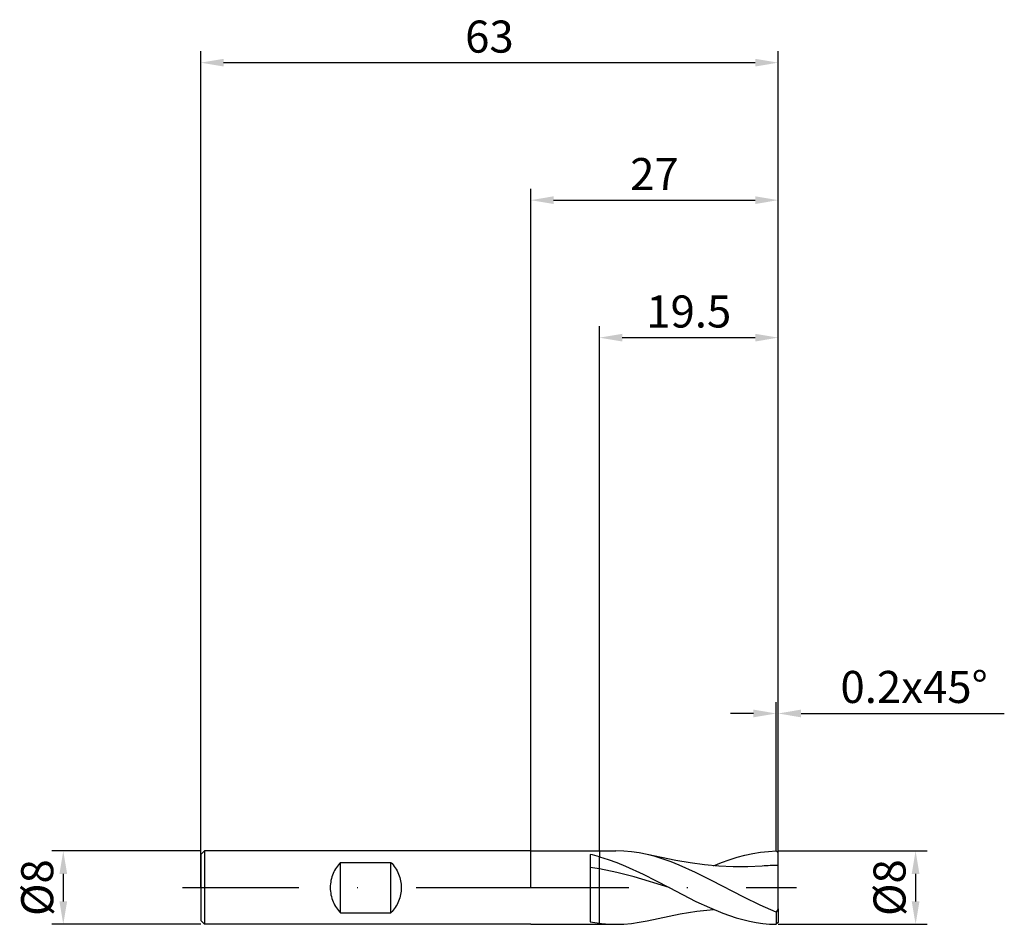
# Model space of a CAD drawing. Units: millimetres. Extents: x -56 to 52, y -4 to 95.
import ezdxf

# ---------------------------------------------------------------- set-up
doc = ezdxf.new("R2010")
doc.units = ezdxf.units.MM
doc.header["$PDMODE"] = 1
doc.linetypes.add('CENTER', pattern=[25.4, 12.7, -6.35, 0, -6.35])
doc.layers.get('DEFPOINTS').update_dxf_attribs({"linetype": 'CONTINUOUS'})
for name, color, linetype in [('1', 4, 'CONTINUOUS'), ('2', 7, 'CONTINUOUS'), ('4', 2, 'CENTER'), ('SK1', 4, 'CONTINUOUS'), ('SK2', 7, 'CONTINUOUS'), ('SK4', 2, 'CENTER')]:
    doc.layers.add(name, color=color, linetype=linetype)
doc.styles.add('SIMPLEX', font='simplex')
doc.dimstyles.get("Standard").update_dxf_attribs({"dimtxt": 3.5, "dimasz": 2.5, "dimexe": 1.25, "dimexo": 0, "dimtad": 1, "dimdsep": 46, "dimtxsty": 'SIMPLEX', "dimcen": 0, "dimazin": 2, "dimtfac": 1, "dimtofl": 0, "dimtmove": 0, "dimatfit": 3, "dimfxl": 1, "dimarcsym": 0})

# ---------------------------------------------------------------- blocks, each defined once
blk = doc.blocks.new('*D0')
at = {"layer": '2', "color": 0, "lineweight": -2}
for p, q in [((27, 4), (43.25, 4)), ((42, 1.5), (42, -1.5)), ((27, -4), (43.25, -4))]:
    blk.add_line(p, q, dxfattribs=at)
at = {"layer": '2', "color": 0}
for points in [[(42.42, 1.5), (41.58, 1.5), (42, 4)], [(41.58, -1.5), (42.42, -1.5), (42, -4)]]:
    blk.add_solid(points, dxfattribs=at)
at = {"layer": 'DEFPOINTS', "color": 0}
for p in [(27, 4), (27, -4), (42, -4)]:
    blk.add_point(p, dxfattribs=at)
at = {"layer": '2', "color": 0, "insert": (39.61, 0), "char_height": 3.5, "attachment_point": 5, "rotation": 90, "style": 'SIMPLEX'}
blk.add_mtext('%%c8', dxfattribs=at)
blk = doc.blocks.new('*D1')
at = {"layer": '2', "color": 0, "lineweight": -2}
for p, q in [((0, 0), (0, 76.25)), ((27, 0), (27, 76.25)), ((2.5, 75), (24.5, 75))]:
    blk.add_line(p, q, dxfattribs=at)
at = {"layer": '2', "color": 0}
for points in [[(2.5, 75.42), (2.5, 74.58), (0, 75)], [(24.5, 74.58), (24.5, 75.42), (27, 75)]]:
    blk.add_solid(points, dxfattribs=at)
at = {"layer": 'DEFPOINTS', "color": 0}
for p in [(27, 75), (0, 0), (27, 0)]:
    blk.add_point(p, dxfattribs=at)
at = {"layer": '2', "color": 0, "insert": (13.5, 77.39), "char_height": 3.5, "attachment_point": 5, "style": 'SIMPLEX'}
blk.add_mtext('27', dxfattribs=at)
blk = doc.blocks.new('*D2')
at = {"layer": '2', "color": 0, "lineweight": -2}
for p, q in [((7.5, 4), (7.5, 61.25)), ((27, 4), (27, 61.25)), ((10, 60), (24.5, 60))]:
    blk.add_line(p, q, dxfattribs=at)
at = {"layer": '2', "color": 0}
for points in [[(10, 60.42), (10, 59.58), (7.5, 60)], [(24.5, 59.58), (24.5, 60.42), (27, 60)]]:
    blk.add_solid(points, dxfattribs=at)
at = {"layer": 'DEFPOINTS', "color": 0}
for p in [(27, 60), (7.5, 4), (27, 4)]:
    blk.add_point(p, dxfattribs=at)
at = {"layer": '2', "color": 0, "insert": (17.25, 62.4), "char_height": 3.5, "attachment_point": 5, "style": 'SIMPLEX'}
blk.add_mtext('19.5', dxfattribs=at)
blk = doc.blocks.new('*D3')
at = {"layer": 'DEFPOINTS', "color": 0}
for p in [(-36, 4), (-51, -4), (-36, -4)]:
    blk.add_point(p, dxfattribs=at)
at = {"layer": 'SK2', "color": 0, "lineweight": -2}
for p, q in [((-36, 4), (-52.25, 4)), ((-51, 1.5), (-51, -1.5)), ((-36, -4), (-52.25, -4))]:
    blk.add_line(p, q, dxfattribs=at)
at = {"layer": 'SK2', "color": 0}
for points in [[(-50.58, 1.5), (-51.42, 1.5), (-51, 4)], [(-51.42, -1.5), (-50.58, -1.5), (-51, -4)]]:
    blk.add_solid(points, dxfattribs=at)
at = {"layer": 'SK2', "color": 0, "insert": (-53.39, 0), "char_height": 3.5, "attachment_point": 5, "rotation": 90, "style": 'SIMPLEX'}
blk.add_mtext('%%c8', dxfattribs=at)
blk = doc.blocks.new('*D4')
at = {"layer": 'DEFPOINTS', "color": 0}
for p in [(27, 90), (-36, 0), (27, 0)]:
    blk.add_point(p, dxfattribs=at)
at = {"layer": 'SK2', "color": 0, "lineweight": -2}
for p, q in [((-36, 0), (-36, 91.25)), ((27, 0), (27, 91.25)), ((-33.5, 90), (24.5, 90))]:
    blk.add_line(p, q, dxfattribs=at)
at = {"layer": 'SK2', "color": 0}
for points in [[(-33.5, 90.42), (-33.5, 89.58), (-36, 90)], [(24.5, 89.58), (24.5, 90.42), (27, 90)]]:
    blk.add_solid(points, dxfattribs=at)
at = {"layer": 'SK2', "color": 0, "insert": (-4.5, 92.39), "char_height": 3.5, "attachment_point": 5, "style": 'SIMPLEX'}
blk.add_mtext('63', dxfattribs=at)
blk = doc.blocks.new('*D5')
at = {"layer": '2', "color": 0, "lineweight": -2}
for p, q in [((26.8, 4), (26.8, 20.25)), ((27, 4), (27, 20.25)), ((24.3, 19), (21.8, 19)), ((29.5, 19), (51.68, 19))]:
    blk.add_line(p, q, dxfattribs=at)
at = {"layer": '2', "color": 0}
for points in [[(24.3, 18.58), (24.3, 19.42), (26.8, 19)], [(29.5, 19.42), (29.5, 18.58), (27, 19)]]:
    blk.add_solid(points, dxfattribs=at)
at = {"layer": 'DEFPOINTS', "color": 0}
for p in [(27, 19), (26.8, 4), (27, 4)]:
    blk.add_point(p, dxfattribs=at)
at = {"layer": '2', "color": 0, "insert": (41.84, 21.44), "char_height": 3.5, "attachment_point": 5, "style": 'SIMPLEX'}
blk.add_mtext('0.2x45°', dxfattribs=at)

msp = doc.modelspace()

# ---------------------------------------------------------------- linework, layer by layer
at = {"layer": '1'}
for p, q in [((0, 4), (7.5, 4)), ((6.5, 3.624), (6.5, -3.73)), ((7.5, 4), (7.5, 4)), ((7.5, 4), (7.5, 3.96)), ((7.5, 3.96), (7.5, 3.371)), ((7.5, 2.043), (7.5, 3.371)), ((7.5, -3.888), (7.5, 2.043)), ((0, -4), (7.5, -4)), ((7.5, -3.888), (7.5, -4))]:
    msp.add_line(p, q, dxfattribs=at)
at = {"layer": '1', "color": 1}
for p, q in [((7.5, 4), (9.306, 4)), ((7.5, 4), (7.5, 4)), ((7.5, 4), (7.5, 3.96)), ((7.5, 3.96), (7.5, 3.371)), ((7.5, 3.371), (8.452, 3.075)), ((7.5, 2.043), (7.5, 3.371)), ((10.153, 3.975), (9.306, 4)), ((11, 3.901), (10.153, 3.975)), ((11.846, 3.779), (11, 3.901)), ((12.693, 3.609), (11.846, 3.779)), ((13.575, 3.385), (12.693, 3.609)), ((12.693, 3.609), (12.693, 3.609)), ((15.832, 2.953), (12.693, 3.609)), ((14.456, 3.116), (13.575, 3.385)), ((21.671, 3.039), (22.526, 3.312)), ((22.526, 3.312), (23.381, 3.543)), ((23.381, 3.543), (24.236, 3.729)), ((24.236, 3.729), (25.091, 3.868)), ((25.091, 3.868), (25.945, 3.958)), ((25.945, 3.958), (26.8, 3.998)), ((27, 3.8), (26.8, 3.998)), ((27, 2.424), (27, 3.8)), ((8.452, 3.075), (9.404, 2.731)), ((9.404, 2.731), (10.356, 2.345)), ((10.356, 2.345), (12.259, 1.468)), ((15.338, 2.804), (14.456, 3.116)), ((16.22, 2.455), (15.338, 2.804)), ((17.401, 2.688), (15.832, 2.953)), ((17.983, 1.663), (16.22, 2.455)), ((18.97, 2.48), (17.401, 2.688)), ((20.539, 2.338), (18.97, 2.48)), ((19.962, 2.382), (20.817, 2.728)), ((22.109, 2.269), (20.539, 2.338)), ((20.817, 2.728), (21.671, 3.039)), ((23.678, 2.275), (22.109, 2.269)), ((25.247, 2.356), (23.678, 2.275)), ((27, -2.305), (27, 2.424)), ((7.5, -3.888), (7.5, 2.043)), ((9.404, 1.655), (7.5, 2.043)), ((11.307, 1.164), (9.404, 1.655)), ((15.115, 0), (11.307, 1.164)), ((12.259, 1.468), (15.115, 0)), ((19.747, 0.782), (17.983, 1.663)), ((15.115, 0), (18.036, -1.5)), ((23.273, -1.057), (19.747, 0.782)), ((25.037, -1.916), (23.273, -1.057)), ((18.036, -1.5), (19.497, -2.181)), ((26.8, -2.672), (25.037, -1.916)), ((12.693, -3.609), (16.328, -2.864)), ((16.328, -2.864), (18.145, -2.581)), ((18.145, -2.581), (19.962, -2.382)), ((19.497, -2.181), (20.957, -2.782)), ((20.957, -2.782), (22.418, -3.279)), ((27, -2.305), (26.8, -2.672)), ((26.8, -2.672), (26.8, -3.998)), ((27, -2.305), (27, -3.8)), ((7.5, -3.888), (7.5, -4)), ((7.5, -4), (9.306, -4)), ((9.306, -4), (10.153, -3.975)), ((10.153, -3.975), (11, -3.901)), ((11, -3.901), (11.846, -3.779)), ((11.846, -3.779), (12.693, -3.609)), ((22.418, -3.279), (23.148, -3.484)), ((23.148, -3.484), (23.879, -3.657)), ((23.879, -3.657), (24.609, -3.795)), ((24.609, -3.795), (25.339, -3.899)), ((25.339, -3.899), (26.07, -3.967)), ((26.07, -3.967), (26.8, -3.998)), ((27, -3.8), (26.8, -3.998))]:
    msp.add_line(p, q, dxfattribs=at)
at = {"layer": '1'}
for centre, radius, start, end in [((2.578, -13.941), 17.998, 74.12969, 77.41431), ((2.71, -25.804), 28.256, 80.2388, 82.29047), ((9.449, 11.766), 15.775, 259.22401, 262.90137)]:
    msp.add_arc(centre, radius, start, end, dxfattribs=at)
at = {"layer": '1', "color": 1}
for centre, radius, start, end in [((27.054, -21.614), 24.038, 90.12787, 94.31008), ((9.315, 10.686), 14.686, 262.90212, 269.96609)]:
    msp.add_arc(centre, radius, start, end, dxfattribs=at)
at = {"layer": '4'}
msp.add_line((-2, 0), (29, 0), dxfattribs=at)
at = {"layer": 'SK1'}
for p, q in [((-35.6, 4), (-36, 3.6)), ((-36, 3.6), (-36, 3.596)), ((-36, 3.596), (-36, 3.277)), ((-36, 3.277), (-36, -3.6)), ((0, 4), (-35.6, 4)), ((-35.6, 4), (-35.6, -4)), ((-21.199, 2.199), (-21.299, 2.042)), ((-21.094, 2.348), (-21.199, 2.199)), ((-20.984, 2.491), (-21.094, 2.348)), ((-20.869, 2.627), (-20.984, 2.491)), ((-20.75, 2.755), (-20.869, 2.627)), ((-20.75, 2.755), (-15.25, 2.755)), ((-20.75, -2.755), (-20.75, 2.755)), ((-15.25, 2.755), (-15.123, 2.617)), ((-15.25, -2.755), (-15.25, 2.755)), ((-15.123, 2.617), (-15.001, 2.472)), ((-15.001, 2.472), (-14.886, 2.321)), ((-14.886, 2.321), (-14.778, 2.164)), ((-14.778, 2.164), (-14.676, 2.001)), ((-21.691, 1.172), (-21.745, 0.983)), ((-21.628, 1.356), (-21.691, 1.172)), ((-21.557, 1.536), (-21.628, 1.356)), ((-21.478, 1.71), (-21.557, 1.536)), ((-21.392, 1.879), (-21.478, 1.71)), ((-21.299, 2.042), (-21.392, 1.879)), ((-14.676, 2.001), (-14.583, 1.833)), ((-14.583, 1.833), (-14.498, 1.66)), ((-14.498, 1.66), (-14.421, 1.483)), ((-14.421, 1.483), (-14.353, 1.303)), ((-14.353, 1.303), (-14.293, 1.12)), ((-14.293, 1.12), (-14.243, 0.935)), ((-21.864, 0.2), (-21.869, 0)), ((-21.869, 0), (-21.864, -0.2)), ((-21.849, 0.398), (-21.864, 0.2)), ((-21.824, 0.596), (-21.849, 0.398)), ((-21.789, 0.791), (-21.824, 0.596)), ((-21.745, 0.983), (-21.789, 0.791)), ((-14.243, 0.935), (-14.203, 0.748)), ((-14.203, 0.748), (-14.171, 0.561)), ((-14.171, 0.561), (-14.148, 0.373)), ((-14.148, 0.373), (-14.135, 0.186)), ((-14.135, 0.186), (-14.131, 0)), ((-21.864, -0.2), (-21.849, -0.398)), ((-21.849, -0.398), (-21.824, -0.596)), ((-21.824, -0.596), (-21.789, -0.791)), ((-21.789, -0.791), (-21.745, -0.983)), ((-21.745, -0.983), (-21.691, -1.172)), ((-14.243, -0.935), (-14.293, -1.12)), ((-14.203, -0.748), (-14.243, -0.935)), ((-14.171, -0.561), (-14.203, -0.748)), ((-14.148, -0.373), (-14.171, -0.561)), ((-14.135, -0.186), (-14.148, -0.373)), ((-14.131, 0), (-14.135, -0.186)), ((-21.691, -1.172), (-21.628, -1.356)), ((-21.628, -1.356), (-21.557, -1.536)), ((-21.557, -1.536), (-21.478, -1.71)), ((-21.478, -1.71), (-21.392, -1.879)), ((-21.392, -1.879), (-21.299, -2.042)), ((-21.299, -2.042), (-21.199, -2.199)), ((-14.676, -2.001), (-14.778, -2.164)), ((-14.583, -1.833), (-14.676, -2.001)), ((-14.498, -1.66), (-14.583, -1.833)), ((-14.421, -1.483), (-14.498, -1.66)), ((-14.353, -1.303), (-14.421, -1.483)), ((-14.293, -1.12), (-14.353, -1.303)), ((-21.199, -2.199), (-21.094, -2.348)), ((-21.094, -2.348), (-20.984, -2.491)), ((-20.984, -2.491), (-20.869, -2.627)), ((-20.869, -2.627), (-20.75, -2.755)), ((-20.75, -2.755), (-15.25, -2.755)), ((-15.123, -2.617), (-15.25, -2.755)), ((-15.001, -2.472), (-15.123, -2.617)), ((-14.886, -2.321), (-15.001, -2.472)), ((-14.778, -2.164), (-14.886, -2.321)), ((-35.6, -4), (-36, -3.6)), ((0, -4), (-35.6, -4))]:
    msp.add_line(p, q, dxfattribs=at)
at = {"layer": 'SK4'}
for p, q in [((-38, 0), (0, 0)), ((-2, 0), (29, 0))]:
    msp.add_line(p, q, dxfattribs=at)

# ---------------------------------------------------------------- dimensions: what is measured, and where the dimension line sits
at = {"layer": '2'}
for base, p1, p2, picture, middle in [((27, 75), (0, 0), (27, 0), '*D1', (13.5, 77.391)), ((27, 60), (7.5, 4), (27, 4), '*D2', (17.25, 62.398))]:
    dim = msp.add_linear_dim(base=base, p1=p1, p2=p2, dimstyle='STANDARD', dxfattribs=at)
    dim.commit()
    dim.dimension.update_dxf_attribs({"geometry": picture, "text_midpoint": middle})
dim = msp.add_linear_dim(base=(27, 19), p1=(26.8, 4), p2=(27, 4), text='0.2x45°', dimstyle='STANDARD', dxfattribs=at)
dim.commit()
dim.dimension.update_dxf_attribs({"geometry": '*D5', "text_midpoint": (41.84, 21.438)})
dim = msp.add_linear_dim(base=(42, -4), p1=(27, 4), p2=(27, -4), angle=90, text='%%c<>', dimstyle='STANDARD', dxfattribs=at)
dim.commit()
dim.dimension.update_dxf_attribs({"geometry": '*D0', "text_midpoint": (39.609, 0)})
at = {"layer": 'SK2'}
dim = msp.add_linear_dim(base=(27, 90), p1=(-36, 0), p2=(27, 0), dimstyle='STANDARD', dxfattribs=at)
dim.commit()
dim.dimension.update_dxf_attribs({"geometry": '*D4', "text_midpoint": (-4.5, 92.391)})
dim = msp.add_linear_dim(base=(-51, -4), p1=(-36, 4), p2=(-36, -4), angle=90, text='%%c<>', dimstyle='STANDARD', dxfattribs=at)
dim.commit()
dim.dimension.update_dxf_attribs({"geometry": '*D3', "text_midpoint": (-53.391, 0)})

doc.saveas('drawing.dxf')
